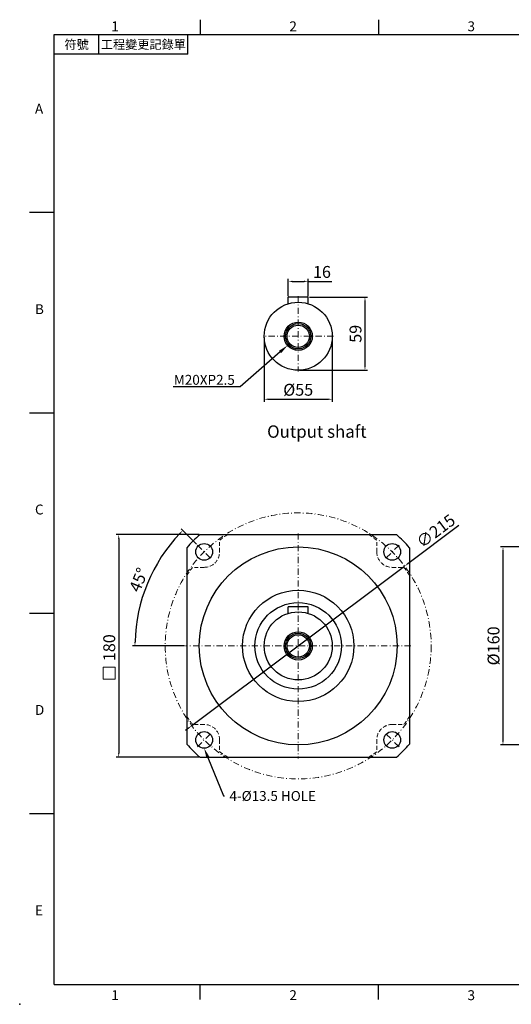
# Model space of a CAD drawing. Units: millimetres. Extents: x 0 to 2390, y 0 to 800.
# Drawn here: x 0 to 397, y 0 to 796 of the extents above; entities that cross this region are included whole.
import ezdxf
from ezdxf import colors
from ezdxf.entities.mleader import LeaderData, LeaderLine
from ezdxf.enums import TextEntityAlignment as Align
from ezdxf.math import Vec2, Vec3

# ---------------------------------------------------------------- set-up
doc = ezdxf.new("R2010")
doc.units = ezdxf.units.MM
doc.linetypes.add('CENTER2', pattern=[9.5, 5, -2, 0.5, -2])
doc.linetypes.add('HIDDEN2', pattern=[4.7625, 3.175, -1.5875])
doc.layers.add('DIM', color=4, linetype='Continuous')
for name, color, linetype, lineweight in [('中心', 3, 'CENTER2', 18), ('標註', 4, 'Continuous', 18), ('虛線', 1, 'HIDDEN2', 20)]:
    doc.layers.add(name, color=color, linetype=linetype, lineweight=lineweight)
doc.styles.add('ATTDEF', font='txt')
doc.styles.add('mytxt', font='txt.shx', dxfattribs={"bigfont": 'chineset.shx'})
doc.dimstyles.new('X1.6', dxfattribs={"dimscale": 1.6, "dimtxt": 6, "dimasz": 2, "dimexe": 1.25, "dimexo": 0.625, "dimgap": 1, "dimtad": 1, "dimdsep": 46, "dimtxsty": 'mytxt', "dimcen": 0, "dimclrd": 4, "dimclre": 4, "dimclrt": 4, "dimazin": 2, "dimtfac": 1, "dimtmove": 0, "dimatfit": 3, "dimfxl": 0, "dimarcsym": 0})

# ---------------------------------------------------------------- blocks, each defined once
blk = doc.blocks.new('*D2')
at = {"layer": 'Defpoints', "color": 0}
for p in [(233.14, 584.44), (217.14, 571.58), (233.14, 571.58)]:
    blk.add_point(p, dxfattribs=at)
at = {"layer": '標註', "color": 4, "lineweight": -2}
for p, q in [((217.14, 572.58), (217.14, 586.44)), ((220.34, 584.44), (229.94, 584.44)), ((233.14, 572.58), (233.14, 586.44)), ((233.14, 584.44), (252.34, 584.44))]:
    blk.add_line(p, q, dxfattribs=at)
at = {"layer": '標註', "color": 4}
for points in [[(220.34, 584.98), (220.34, 583.91), (217.14, 584.44)], [(229.94, 584.98), (229.94, 583.91), (233.14, 584.44)]]:
    blk.add_solid(points, dxfattribs=at)
at = {"layer": '標註', "color": 4, "insert": (244.34, 590.84), "char_height": 9.6, "attachment_point": 5, "style": 'mytxt'}
blk.add_mtext('16', dxfattribs=at)
blk = doc.blocks.new('*D3')
at = {"layer": 'Defpoints', "color": 0}
for p in [(233.14, 571.58), (225.14, 512.58), (279.12, 512.58)]:
    blk.add_point(p, dxfattribs=at)
at = {"layer": '標註', "color": 4, "lineweight": -2}
for p, q in [((234.14, 571.58), (281.12, 571.58)), ((279.12, 568.38), (279.12, 515.78)), ((226.14, 512.58), (281.12, 512.58))]:
    blk.add_line(p, q, dxfattribs=at)
at = {"layer": '標註', "color": 4}
for points in [[(278.59, 568.38), (279.65, 568.38), (279.12, 571.58)], [(278.59, 515.78), (279.65, 515.78), (279.12, 512.58)]]:
    blk.add_solid(points, dxfattribs=at)
at = {"layer": '標註', "color": 4, "insert": (272.72, 542.08), "char_height": 9.6, "attachment_point": 5, "rotation": 90, "style": 'mytxt'}
blk.add_mtext('59', dxfattribs=at)
blk = doc.blocks.new('*D4')
at = {"layer": 'Defpoints', "color": 0}
for p in [(197.64, 540.08), (252.64, 540.08), (252.64, 489.16)]:
    blk.add_point(p, dxfattribs=at)
at = {"layer": '標註', "color": 4, "lineweight": -2}
for p, q in [((197.64, 539.08), (197.64, 487.16)), ((252.64, 539.08), (252.64, 487.16)), ((200.84, 489.16), (249.44, 489.16))]:
    blk.add_line(p, q, dxfattribs=at)
at = {"layer": '標註', "color": 4}
for points in [[(200.84, 489.69), (200.84, 488.62), (197.64, 489.16)], [(249.44, 489.69), (249.44, 488.62), (252.64, 489.16)]]:
    blk.add_solid(points, dxfattribs=at)
at = {"layer": '標註', "color": 4, "insert": (225.14, 495.56), "char_height": 9.6, "attachment_point": 5, "style": 'mytxt'}
blk.add_mtext('%%C55', dxfattribs=at)
blk = doc.blocks.new('*D5')
at = {"layer": 'Defpoints', "color": 0}
for p in [(145.77, 379.75), (80.04, 199.75), (145.77, 199.75)]:
    blk.add_point(p, dxfattribs=at)
at = {"layer": '標註', "color": 4, "lineweight": -2}
for p, q in [((144.77, 379.75), (78.04, 379.75)), ((80.04, 376.55), (80.04, 202.95)), ((144.77, 199.75), (78.04, 199.75))]:
    blk.add_line(p, q, dxfattribs=at)
at = {"layer": '標註', "color": 4}
for points in [[(79.51, 376.55), (80.57, 376.55), (80.04, 379.75)], [(79.51, 202.95), (80.57, 202.95), (80.04, 199.75)]]:
    blk.add_solid(points, dxfattribs=at)
at = {"layer": '標註', "color": 4, "insert": (73.64, 288.29), "char_height": 9.6, "attachment_point": 5, "rotation": 90, "style": 'mytxt'}
blk.add_mtext('180', dxfattribs=at)
blk = doc.blocks.new('*D6')
at = {"layer": 'Defpoints', "color": 0}
for p in [(143.65, 371.24), (154.61, 360.28), (110.87, 355.72), (134.14, 289.75), (316.14, 289.75)]:
    blk.add_point(p, dxfattribs=at)
at = {"layer": '標註', "color": 4, "lineweight": -2}
for p, q in [((142.94, 371.95), (130.42, 384.46)), ((133.14, 289.75), (91.19, 289.75))]:
    blk.add_line(p, q, dxfattribs=at)
blk.add_arc((225.14, 289.75), 131.95, 136.38953, 178.61047, dxfattribs=at)
at = {"layer": '標註', "color": 4}
for points in [[(129.22, 381.13), (129.98, 380.39), (131.84, 383.05)], [(93.76, 292.94), (92.69, 292.95), (93.19, 289.75)]]:
    blk.add_solid(points, dxfattribs=at)
at = {"layer": '標註', "color": 4, "insert": (97.32, 342.69), "char_height": 9.6, "attachment_point": 5, "rotation": 67.5, "style": 'mytxt'}
blk.add_mtext('45°', dxfattribs=at)
blk = doc.blocks.new('*D7')
at = {"layer": 'Defpoints', "color": 0}
for p in [(311.16, 354.22), (139.12, 225.27)]:
    blk.add_point(p, dxfattribs=at)
at = {"layer": '標註', "color": 4, "lineweight": -2}
for p, q in [((355.02, 387.09), (313.72, 356.14)), ((139.12, 225.27), (311.16, 354.22)), ((136.56, 223.35), (134, 221.43))]:
    blk.add_line(p, q, dxfattribs=at)
at = {"layer": '標註', "color": 4}
for points in [[(313.4, 356.57), (314.04, 355.71), (311.16, 354.22)], [(136.24, 223.78), (136.88, 222.93), (139.12, 225.27)]]:
    blk.add_solid(points, dxfattribs=at)
at = {"layer": '標註', "color": 4, "insert": (337.1, 381.66), "char_height": 9.6, "attachment_point": 5, "rotation": 36.85268, "style": 'mytxt'}
blk.add_mtext('∅215', dxfattribs=at)
blk = doc.blocks.new('*D8')
at = {"layer": 'Defpoints', "color": 0}
for p in [(494.39, 369.75), (390.68, 209.75), (494.39, 209.75)]:
    blk.add_point(p, dxfattribs=at)
at = {"layer": '標註', "color": 4, "lineweight": -2}
for p, q in [((493.39, 369.75), (388.68, 369.75)), ((390.68, 366.55), (390.68, 212.95)), ((493.39, 209.75), (388.68, 209.75))]:
    blk.add_line(p, q, dxfattribs=at)
at = {"layer": '標註', "color": 4}
for points in [[(390.15, 366.55), (391.21, 366.55), (390.68, 369.75)], [(390.15, 212.95), (391.21, 212.95), (390.68, 209.75)]]:
    blk.add_solid(points, dxfattribs=at)
at = {"layer": '標註', "color": 4, "insert": (384.28, 289.75), "char_height": 9.6, "attachment_point": 5, "rotation": 90, "style": 'mytxt'}
blk.add_mtext('%%C160', dxfattribs=at)
blk = doc.blocks.new('GJA420')
at = {"color": 0}
for p, q in [((29.5, 195), (29.5, 192)), ((65.5, 195), (65.5, 192)), ((0, 192), (275, 192)), ((0, 0), (0, 192)), ((9, 188), (9, 192)), ((27, 188), (27, 192)), ((27, 188), (0, 188)), ((0, 156), (-5, 156)), ((0, 115.5), (-5, 115.5)), ((0, 75), (-5, 75)), ((0, 34.5), (-5, 34.5)), ((0, 0), (275, 0)), ((29.5, -3), (29.5, 0)), ((65.5, -3), (65.5, 0))]:
    blk.add_line(p, q, dxfattribs=at)
blk.add_point((-7, -4), dxfattribs=at)
for s, p in [('1', (11.5, 192.66)), ('2', (47.5, 192.66)), ('3', (83.5, 192.66)), ('A', (-3.91, 176)), ('B', (-3.91, 135.5)), ('C', (-3.91, 95)), ('D', (-3.91, 54.5)), ('E', (-3.91, 14)), ('1', (11.5, -3.16)), ('2', (47.5, -3.16)), ('3', (83.5, -3.16))]:
    blk.add_text(s, height=2, dxfattribs=at).set_placement(p)
at = {"color": 0, "char_height": 1.8, "attachment_point": 5}
for s, insert, width in [('{\\f標楷體|b0|i0|c136|p65;符號}', (4.51, 190), 6), ('{\\fDFKai-SB|b0|i0|c136|p65;工程變更記錄單}', (18, 190), 17.9481)]:
    blk.add_mtext(s, dxfattribs=dict(at, insert=insert, width=width))
at = {"color": 4, "style": 'ATTDEF'}
blk.add_attdef('料號', text='', height=2.5, dxfattribs=at).set_placement((120.5, 3), align=Align.MIDDLE_LEFT)
for tag, p in [('比例', (200.5, 3)), ('版本', (236.5, 3))]:
    blk.add_attdef(tag, text='', height=2.5, dxfattribs=at).set_placement(p, align=Align.MIDDLE_CENTER)

msp = doc.modelspace()

# ---------------------------------------------------------------- linework, layer by layer
at = {"color": 0}
for p, q in [((233.14, 571.581), (217.14, 571.581)), ((217.14, 566.391), (217.14, 571.581)), ((233.14, 566.391), (233.14, 571.581)), ((145.767, 379.746), (304.512, 379.746)), ((135.14, 369.119), (135.14, 210.374)), ((315.14, 369.119), (315.14, 210.374)), ((233.14, 321.246), (217.14, 321.246)), ((217.14, 316.057), (217.14, 321.246)), ((233.14, 316.057), (233.14, 321.246)), ((145.767, 199.746), (304.512, 199.746))]:
    msp.add_line(p, q, dxfattribs=at)
for centre, radius in [((225.14, 540.081), 27.5), ((225.14, 540.081), 11.405), ((225.14, 540.081), 10.25), ((225.14, 540.081), 9), ((149.126, 365.76), 6.75), ((225.14, 289.746), 80), ((301.154, 365.76), 6.75), ((225.14, 289.746), 45), ((225.14, 289.746), 35), ((225.14, 289.746), 27.5), ((225.14, 289.746), 11.405), ((225.14, 289.746), 10.25), ((225.14, 289.746), 9), ((149.126, 213.732), 6.75), ((301.154, 213.732), 6.75)]:
    msp.add_circle(centre, radius, dxfattribs=at)
for start, end in [(131.409622, 138.590378), (41.409622, 48.590378), (221.409622, 228.590378), (311.409622, 318.590378)]:
    msp.add_arc((225.14, 289.746), 120, start, end, dxfattribs=at)
at = {"layer": '中心'}
for p, q in [((225.14, 572.581), (225.14, 511.581)), ((253.64, 540.081), (196.64, 540.081)), ((225.14, 380.746), (225.14, 198.746)), ((143.646, 371.24), (154.606, 360.28)), ((306.634, 371.24), (295.674, 360.28)), ((316.14, 289.746), (134.14, 289.746)), ((143.646, 208.252), (154.606, 219.213)), ((306.634, 208.252), (295.674, 219.213))]:
    msp.add_line(p, q, dxfattribs=at)
msp.add_circle((225.14, 289.746), 107.5, dxfattribs=at)
at = {"layer": '標註', "color": 4}
msp.add_lwpolyline([(67.556, 272.605), (77.082, 272.605), (77.082, 262.931), (67.556, 262.931)], close=True, dxfattribs=at)
at = {"layer": '虛線'}
for p, q in [((161.626, 365.76), (161.626, 375.235)), ((288.654, 365.76), (288.654, 375.235)), ((149.126, 353.26), (139.652, 353.26)), ((301.154, 353.26), (310.628, 353.26)), ((149.126, 226.232), (139.652, 226.232)), ((301.154, 226.232), (310.628, 226.232)), ((161.626, 213.732), (161.626, 204.258)), ((288.654, 213.732), (288.654, 204.258))]:
    msp.add_line(p, q, dxfattribs=at)
for centre, radius, start, end in [((225.14, 289.746), 106.5, 122.320518, 126.610743), ((225.14, 289.746), 106.5, 53.389257, 57.679482), ((149.126, 365.76), 12.5, 270, 0), ((301.154, 365.76), 12.5, 180, 270), ((225.14, 289.746), 106.5, 143.389257, 147.679482), ((225.14, 289.746), 106.5, 32.320518, 36.610743), ((225.14, 289.746), 106.5, 212.320518, 216.610743), ((225.14, 289.746), 106.5, 323.389257, 327.679482), ((149.126, 213.732), 12.5, 0, 90), ((301.154, 213.732), 12.5, 90, 180), ((225.14, 289.746), 106.5, 233.389257, 237.679482), ((225.14, 289.746), 106.5, 302.320518, 306.610743)]:
    msp.add_arc(centre, radius, start, end, dxfattribs=at)

# ---------------------------------------------------------------- block references
at = {"layer": 'DIM', "color": 3, "xscale": 4, "yscale": 4, "zscale": 4}
msp.add_blockref('GJA420', (28, 16), dxfattribs=at)

# ---------------------------------------------------------------- texts
at = {"layer": '標註', "insert": (280.431, 454.914), "char_height": 10, "width": 135.0656, "attachment_point": 9, "style": 'mytxt'}
msp.add_mtext('Output shaft', dxfattribs=at)

# ---------------------------------------------------------------- dimensions: what is measured, and where the dimension line sits
at = {"layer": '標註', "color": 4}
dim = msp.add_linear_dim(base=(233.14, 584.443), p1=(217.14, 571.581), p2=(233.14, 571.581), dimstyle='X1.6', dxfattribs=at)
dim.commit()
dim.dimension.update_dxf_attribs({"geometry": '*D2', "text_midpoint": (244.34, 590.843)})
dim = msp.add_linear_dim(base=(279.121, 512.581), p1=(233.14, 571.581), p2=(225.14, 512.581), angle=90, dimstyle='X1.6', dxfattribs=at)
dim.commit()
dim.dimension.update_dxf_attribs({"geometry": '*D3', "text_midpoint": (272.721, 542.081)})
dim = msp.add_linear_dim(base=(252.64, 489.157), p1=(197.64, 540.081), p2=(252.64, 540.081), text='%%C<>', dimstyle='X1.6', dxfattribs=at)
dim.commit()
dim.dimension.update_dxf_attribs({"geometry": '*D4', "text_midpoint": (225.14, 495.557)})
dim = msp.add_diameter_dim_2p(p1=(139.12, 225.272), p2=(311.159, 354.221), dimstyle='X1.6', dxfattribs=at)
dim.commit()
dim.dimension.update_dxf_attribs({"geometry": '*D7', "text_midpoint": (340.935, 376.538), "dimtype": 163})
dim = msp.add_angular_dim_2l(base=(110.866, 355.722), line1=((143.646, 371.24), (154.606, 360.28)), line2=((316.14, 289.746), (134.14, 289.746)), dimstyle='X1.6', dxfattribs=at)
dim.commit()
dim.dimension.update_dxf_attribs({"geometry": '*D6', "text_midpoint": (97.319, 342.691)})
dim = msp.add_linear_dim(base=(80.038, 199.746), p1=(145.767, 379.746), p2=(145.767, 199.746), angle=90, dimstyle='X1.6', dxfattribs=at)
dim.commit()
dim.dimension.update_dxf_attribs({"geometry": '*D5', "text_midpoint": (80.038, 288.292), "dimtype": 160})
dim = msp.add_linear_dim(base=(390.679, 209.746), p1=(494.388, 369.746), p2=(494.388, 209.746), angle=90, text='%%C<>', dimstyle='X1.6', dxfattribs=at)
dim.commit()
dim.dimension.update_dxf_attribs({"geometry": '*D8', "text_midpoint": (384.279, 289.746)})

# ---------------------------------------------------------------- leaders
at = {"layer": '標註'}
ml = msp.add_multileader_mtext('Standard', dxfattribs=at)
ml.set_content('{\\Ftxt|c136;M20XP2.5}', color=256)
ml.set_leader_properties()
ml.build(insert=Vec2(0, 0))
ml.multileader.update_dxf_attribs({"text_right_attachment_type": 6, "dogleg_length": 0.36, "arrow_head_size": 8})
ctx = ml.context
ctx.base_point, ctx.char_height, ctx.arrow_head_size, ctx.landing_gap_size, ctx.plane_origin = Vec3(115.23, 504.845), 8, 8, 4, Vec3(44.097, 505.234)
ctx.right_attachment, ctx.text_align_type = 6, 2
notes = []
notes.append((ctx, [(1, (1, 1, 0), (178.256, 499.245), (-1, 0), 0.36, [(0, [(216.506, 532.629)], 0, [])])]))
ctx.mtext.insert, ctx.mtext.alignment, ctx.mtext.flow_direction = Vec3(173.896, 508.845), 3, 5
ml = msp.add_multileader_mtext('Standard', dxfattribs=at)
ml.set_content('{\\Ftxt|c136;4-%%C13.5 HOLE}', color=256)
ml.set_leader_properties()
ml.build(insert=Vec2(0, 0))
ml.multileader.update_dxf_attribs({"text_right_attachment_type": 6, "dogleg_length": 0.36, "arrow_head_size": 8})
ctx = ml.context
ctx.base_point, ctx.char_height, ctx.arrow_head_size, ctx.landing_gap_size, ctx.plane_origin = Vec3(165.576, 168.431), 8, 8, 4, Vec3(124.152, 175.786)
ctx.right_attachment = 6
notes.append((ctx, [(0, (1, 1, 0), (164.856, 168.431), (1, 0), 0.72, [(0, [(149.126, 206.982)], 0, [])])]))
ctx.mtext.insert, ctx.mtext.flow_direction = Vec3(169.576, 172.431), 5
for ctx, leaders in notes:
    for number, flags, end, landing, length, lines in leaders:
        leader = LeaderData()
        leader.index, (leader.has_last_leader_line, leader.has_dogleg_vector, leader.attachment_direction) = number, flags
        leader.last_leader_point, leader.dogleg_vector, leader.dogleg_length = Vec3(end), Vec3(landing), length
        for number, points, colour, breaks in lines:
            line = LeaderLine()
            line.index, line.vertices, line.color, line.breaks = number, Vec3.list(points), colors.encode_raw_color(colour), breaks
            leader.lines.append(line)
        ctx.leaders.append(leader)

doc.saveas('drawing.dxf')
